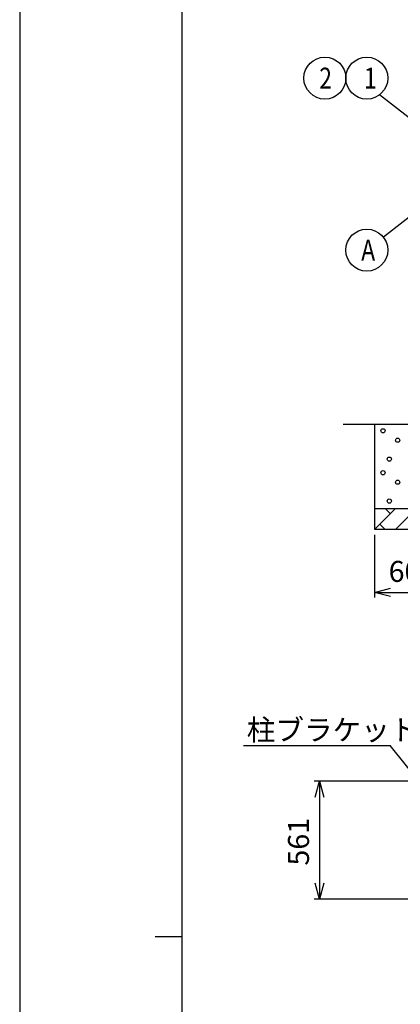
# Model space of a CAD drawing. Extents: x -67 to 21656, y -670 to 14673.
# Drawn here: x -67 to 1747, y 7002 to 11692 of the extents above; entities that cross this region are included whole.
import ezdxf

# ---------------------------------------------------------------- set-up
doc = ezdxf.new("R2010")
doc.units = 0
doc.header["$LTSCALE"] = 70
for name, color, linetype in [('_0-0_0', 7, 'CONTINUOUS'), ('_0-1_LAYER_2', 7, 'CONTINUOUS'), ('_0-2_LAYER_1', 7, 'CONTINUOUS')]:
    doc.layers.add(name, color=color, linetype=linetype)
doc.styles.get("Standard").update_dxf_attribs({"font": 'txt', "bigfont": 'bigfont.shx'})

msp = doc.modelspace()

# ---------------------------------------------------------------- linework, layer by layer
at = {"layer": '_0-0_0', "color": 7, "linetype": 'Continuous'}
msp.add_line((-66.9, 14673.1), (-66.9, -669.9), dxfattribs=at)
at = {"layer": '_0-0_0', "color": 3, "linetype": 'Continuous'}
for p, q in [((708.1, 479.5), (708.1, 14169.4)), ((578.9, 7324.4), (708.1, 7324.4))]:
    msp.add_line(p, q, dxfattribs=at)
at = {"layer": '_0-1_LAYER_2', "color": 7, "linetype": 'Continuous'}
for p, q in [((1925, 11118.1), (1648.6, 11334.6)), ((1866.7, 10812.2), (1666.6, 10656)), ((1625, 9239), (1625, 8939)), ((1625, 8964), (1700, 8984.1)), ((1625, 8964), (2225, 8964)), ((1700, 8943.9), (1625, 8964)), ((999.6, 8234), (1699.6, 8234)), ((1925, 7951.5), (1699.6, 8234)), ((1937.2, 8064), (1337.2, 8064)), ((1342.2, 7989), (1362.2, 8064)), ((1362.2, 8064), (1362.2, 7503)), ((1362.2, 8064), (1382.3, 7989)), ((1362.2, 7503), (1342.2, 7578)), ((1382.3, 7578), (1362.2, 7503)), ((1937.2, 7503), (1337.2, 7503))]:
    msp.add_line(p, q, dxfattribs=at)
for centre in [(1387.7, 11414), (1587.7, 11414), (1587.8, 10594.5)]:
    msp.add_circle(centre, 100, dxfattribs=at)
at = {"layer": '_0-2_LAYER_1', "color": 7, "linetype": 'Continuous'}
for p, q in [((1963.2, 9764), (1475, 9764)), ((1963.2, 9764), (1475, 9764)), ((1625, 9764), (1625, 9264)), ((1725, 9364), (1625, 9264)), ((1625, 9364), (8020, 9364)), ((1700, 9339), (1675, 9364)), ((1825, 9364), (1725, 9264)), ((1650, 9289), (1675, 9264)), ((2225, 9264), (1625, 9264))]:
    msp.add_line(p, q, dxfattribs=at)
for centre in [(1665, 9734), (1735, 9689), (1695, 9599), (1665, 9534), (1735, 9489), (1695, 9399)]:
    msp.add_circle(centre, 10, dxfattribs=at)

# ---------------------------------------------------------------- texts
at = {"layer": '_0-1_LAYER_2', "color": 7, "width": 0.8}
for s, p in [('2', (1361.1, 11364)), ('1', (1574.4, 11364)), ('A', (1561.1, 10544.5))]:
    msp.add_text(s, height=100, dxfattribs=at).set_placement(p)
at = {"layer": '_0-1_LAYER_2', "color": 7}
for s, p in [('600以上', (1691.9, 9014)), ('柱ブラケット', (1015.5, 8259))]:
    msp.add_text(s, height=100, dxfattribs=at).set_placement(p)
msp.add_text('561', height=100, rotation=90, dxfattribs=at).set_placement((1312.2, 7662.6))

doc.saveas('drawing.dxf')
